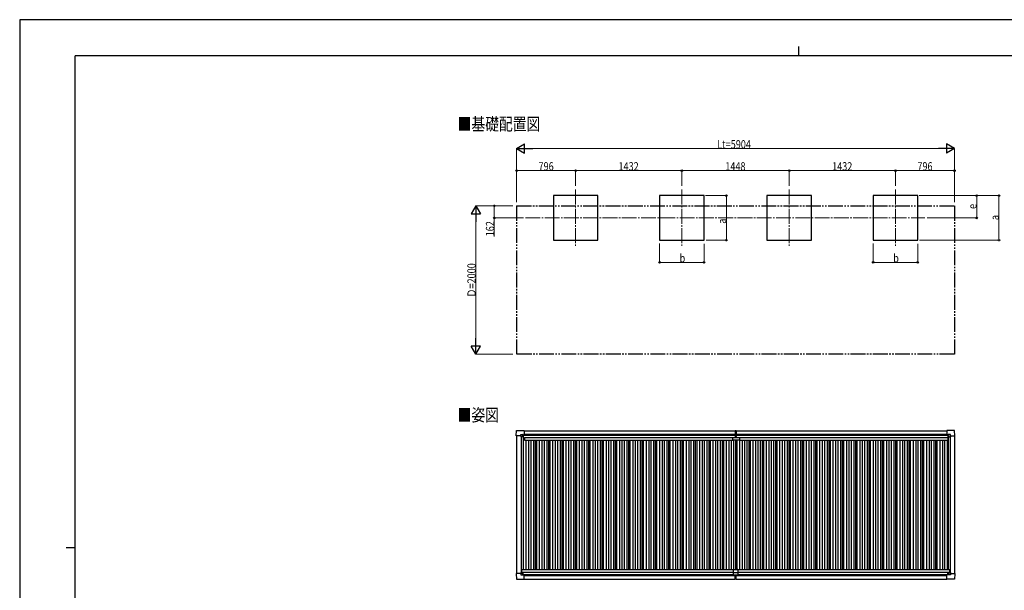
# Model space of a CAD drawing. Units: millimetres. Extents: x 0 to 21025, y 0 to 14850.
# Drawn here: x 0 to 13275, y 7160 to 14850 of the extents above; entities that cross this region are included whole.
import ezdxf

# ---------------------------------------------------------------- set-up
doc = ezdxf.new("R2010")
doc.units = ezdxf.units.MM
doc.linetypes.add('YCENTER_1', pattern=[13, 10, -1, 1, -1])
doc.linetypes.add('YDIVIDE_1', pattern=[15, 10, -1, 1, -1, 1, -1])
for name, color, linetype, lineweight in [('USER1', 3, 'Continuous', 13), ('YKK_12', 2, 'Continuous', 13), ('YKK_13', 4, 'Continuous', 30), ('YKK_A1', 4, 'Continuous', 30), ('YKK_D', 6, 'Continuous', 13), ('YKK_ZWAK', 7, 'Continuous', 30)]:
    doc.layers.add(name, color=color, linetype=linetype, lineweight=lineweight)
doc.styles.add('text-b', font='extslim2.shx', dxfattribs={"width": 0.8, "bigfont": 'extfont2.shx'})

msp = doc.modelspace()

# ---------------------------------------------------------------- linework, layer by layer
at = {"layer": 'YKK_12', "linetype": 'YCENTER_1', "ltscale": 20}
for p, q in [((7495, 12560), (7495, 11803)), ((8927, 12560), (8927, 11803)), ((10375, 12560), (10375, 11803)), ((11807, 12560), (11807, 11803)), ((6818, 12179), (12204, 12179))]:
    msp.add_line(p, q, dxfattribs=at)
at = {"layer": 'YKK_13'}
for p, q in [((6695, 9242), (6700, 9314)), ((6700, 9315), (6802, 9315)), ((6802, 9315), (6802, 9314)), ((6802, 9314), (6803, 9314)), ((6803, 9314), (6803, 9256)), ((9644, 9314), (9651, 9315)), ((9644, 9314), (9644, 9231)), ((9651, 9230), (9651, 9315)), ((9651, 9315), (9659, 9314)), ((9659, 9314), (9659, 9231)), ((12499, 9314), (12499, 9256)), ((12500, 9314), (12499, 9314)), ((12602, 9315), (12500, 9315)), ((12500, 9315), (12500, 9314)), ((12607, 9242), (12603, 9314)), ((6695, 9242), (6695, 9242)), ((6696, 9241), (6695, 9242)), ((6755, 9241), (6696, 9241)), ((6755, 9241), (6755, 9258)), ((6755, 9241), (6755, 9228)), ((6756, 9227), (6755, 9228)), ((6756, 9259), (6785, 9259)), ((6757, 9227), (6756, 9227)), ((6787, 9227), (6757, 9227)), ((6777, 9237), (6777, 9238)), ((6777, 9238), (6778, 9238)), ((6778, 9237), (6777, 9237)), ((6779, 9238), (6779, 9239)), ((6779, 9239), (6780, 9239)), ((6779, 9235), (6779, 9236)), ((6780, 9235), (6779, 9235)), ((6780, 9239), (6780, 9238)), ((6780, 9236), (6780, 9235)), ((6781, 9238), (6782, 9238)), ((6782, 9237), (6781, 9237)), ((6782, 9238), (6782, 9237)), ((6786, 9258), (6787, 9257)), ((6787, 9257), (6787, 9228)), ((6787, 9255), (6802, 9255)), ((6802, 9255), (6803, 9256)), ((6803, 9256), (6803, 9256)), ((9614, 9183), (9614, 9220)), ((9614, 9220), (9705, 9220)), ((9704, 9182), (9615, 9182)), ((9645, 9230), (9651, 9230)), ((9650, 9229), (9650, 9230)), ((9650, 9220), (9650, 9229)), ((9651, 9230), (9658, 9230)), ((9652, 9229), (9652, 9230)), ((9652, 9220), (9652, 9229)), ((9705, 9220), (9705, 9183)), ((12499, 9256), (12499, 9256)), ((12501, 9255), (12500, 9256)), ((12515, 9255), (12501, 9255)), ((12516, 9258), (12515, 9257)), ((12515, 9257), (12515, 9228)), ((12516, 9227), (12545, 9227)), ((12547, 9259), (12517, 9259)), ((12521, 9238), (12520, 9238)), ((12520, 9238), (12520, 9237)), ((12520, 9237), (12521, 9237)), ((12523, 9239), (12522, 9239)), ((12522, 9239), (12522, 9238)), ((12522, 9236), (12522, 9235)), ((12522, 9235), (12523, 9235)), ((12523, 9238), (12523, 9239)), ((12523, 9235), (12523, 9236)), ((12525, 9238), (12524, 9238)), ((12524, 9237), (12525, 9237)), ((12525, 9237), (12525, 9238)), ((12545, 9227), (12547, 9227)), ((12547, 9227), (12548, 9228)), ((12548, 9241), (12548, 9258)), ((12548, 9241), (12548, 9228)), ((12548, 9241), (12606, 9241)), ((12606, 9241), (12607, 9242)), ((12607, 9242), (12607, 9242)), ((9621, 7437), (9621, 7369)), ((9623, 7439), (9679, 7439)), ((9681, 7437), (9681, 7369)), ((6696, 7384), (6695, 7383)), ((6695, 7383), (6695, 7383)), ((6695, 7383), (6700, 7311)), ((6755, 7384), (6696, 7384)), ((6700, 7310), (6802, 7310)), ((6756, 7398), (6755, 7397)), ((6755, 7384), (6755, 7397)), ((6755, 7384), (6755, 7367)), ((6757, 7398), (6756, 7398)), ((6756, 7366), (6785, 7366)), ((6787, 7398), (6757, 7398)), ((6778, 7388), (6777, 7388)), ((6777, 7388), (6777, 7387)), ((6777, 7387), (6778, 7387)), ((6780, 7390), (6779, 7390)), ((6779, 7390), (6779, 7389)), ((6779, 7386), (6779, 7385)), ((6779, 7385), (6780, 7385)), ((6780, 7389), (6780, 7390)), ((6780, 7385), (6780, 7386)), ((6782, 7388), (6781, 7388)), ((6781, 7387), (6782, 7387)), ((6782, 7387), (6782, 7388)), ((6786, 7367), (6787, 7368)), ((6787, 7368), (6787, 7397)), ((6787, 7369), (6802, 7369)), ((6802, 7369), (6803, 7369)), ((6802, 7310), (6803, 7311)), ((6802, 7310), (6802, 7310)), ((6803, 7311), (6803, 7369)), ((6803, 7369), (6803, 7369)), ((9621, 7399), (9681, 7399)), ((9621, 7369), (9681, 7369)), ((9644, 7310), (9644, 7369)), ((9644, 7309), (9644, 7310)), ((9651, 7308), (9644, 7309)), ((9651, 7369), (9651, 7309)), ((9659, 7309), (9651, 7308)), ((9651, 7309), (9651, 7308)), ((9659, 7310), (9659, 7369)), ((9659, 7310), (9659, 7309)), ((12499, 7311), (12499, 7369)), ((12499, 7369), (12499, 7369)), ((12500, 7310), (12499, 7311)), ((12501, 7369), (12500, 7369)), ((12602, 7310), (12500, 7310)), ((12500, 7310), (12500, 7310)), ((12515, 7369), (12501, 7369)), ((12515, 7367), (12515, 7397)), ((12516, 7366), (12515, 7367)), ((12516, 7398), (12545, 7398)), ((12547, 7366), (12517, 7366)), ((12520, 7387), (12520, 7388)), ((12520, 7388), (12521, 7388)), ((12521, 7387), (12520, 7387)), ((12522, 7390), (12523, 7390)), ((12522, 7389), (12522, 7390)), ((12522, 7385), (12522, 7386)), ((12523, 7385), (12522, 7385)), ((12523, 7390), (12523, 7389)), ((12523, 7386), (12523, 7385)), ((12524, 7388), (12525, 7388)), ((12525, 7387), (12524, 7387)), ((12525, 7388), (12525, 7387)), ((12545, 7398), (12547, 7398)), ((12547, 7398), (12548, 7397)), ((12548, 7384), (12548, 7397)), ((12548, 7384), (12606, 7384)), ((12548, 7384), (12548, 7367)), ((12607, 7383), (12603, 7311)), ((12606, 7384), (12607, 7383)), ((12607, 7383), (12607, 7383))]:
    msp.add_line(p, q, dxfattribs=at)
for centre in [(6780, 9237), (12523, 9237), (6780, 7388), (12523, 7388)]:
    msp.add_circle(centre, 5.3, dxfattribs=at)
for centre, radius, start, end in [((6700, 9314), 0.5, 90, 176.5), ((12602, 9314), 0.5, 3.5, 90), ((6778, 9238), 0.96, 270, 0), ((6778, 9236), 0.96, 0, 90), ((6781, 9238), 0.96, 180, 270), ((6781, 9236), 0.96, 90, 180), ((6787, 9228), 0.5, 315, 0), ((6787, 9228), 0.5, 270, 315), ((6802, 9256), 0.5, 270, 273.5), ((9615, 9183), 1, 180, 270), ((9645, 9231), 1, 180, 270), ((9658, 9231), 1, 270, 0), ((9704, 9183), 1, 270, 0), ((12501, 9256), 0.5, 266.5, 270), ((12516, 9228), 0.5, 180, 225), ((12516, 9228), 0.5, 225, 270), ((12521, 9238), 0.96, 270, 0), ((12521, 9236), 0.96, 0, 90), ((12524, 9238), 0.96, 180, 270), ((12524, 9236), 0.96, 90, 180), ((9623, 7437), 2, 90, 180), ((9679, 7437), 2, 0, 90), ((6700, 7311), 0.5, 183.5, 270), ((6778, 7389), 0.96, 270, 0), ((6778, 7386), 0.96, 0, 90), ((6781, 7389), 0.96, 180, 270), ((6781, 7386), 0.96, 90, 180), ((6787, 7397), 0.5, 0, 45), ((6787, 7397), 0.5, 45, 90), ((6802, 7369), 0.5, 86.5, 90), ((12501, 7369), 0.5, 90, 93.5), ((12516, 7397), 0.5, 135, 180), ((12516, 7397), 0.5, 90, 135), ((12521, 7389), 0.96, 270, 0), ((12521, 7386), 0.96, 0, 90), ((12524, 7389), 0.96, 180, 270), ((12524, 7386), 0.96, 90, 180), ((12602, 7311), 0.5, 270, 356.5)]:
    msp.add_arc(centre, radius, start, end, dxfattribs=at)
for centre, major_axis, ratio, start_param, end_param in [((6756, 9258), (-0.71, 0.71), 0.99628, 5.499651, 7.06672), ((6785, 9258), (0, 1), 0.998135, 5.497787, 6.283185), ((6803, 9256), (0.368, -0.347), 0.974973, 5.454606, 7.025402), ((12500, 7369), (-0.368, 0.347), 0.974973, 5.454606, 7.025402), ((12517, 7367), (0, -1), 0.998135, 5.497787, 6.283185), ((12547, 7367), (0.71, -0.71), 0.99628, 5.499651, 7.06672)]:
    msp.add_ellipse(centre, major_axis=major_axis, ratio=ratio, start_param=start_param, end_param=end_param, dxfattribs=at)
at = {"layer": 'YKK_13', "extrusion": (0, 0, -1)}
for centre, major_axis, ratio, start_param, end_param in [((12500, 9256), (-0.368, -0.347), 0.974973, 5.454606, 7.025402), ((12517, 9258), (0, 1), 0.998135, 5.497787, 6.283185), ((12547, 9258), (0.71, 0.71), 0.99628, 5.499651, 7.06672), ((6756, 7367), (-0.71, -0.71), 0.99628, 5.499651, 7.06672), ((6785, 7367), (0, -1), 0.998135, 5.497787, 6.283185), ((6803, 7369), (0.368, 0.347), 0.974973, 5.454606, 7.025402)]:
    msp.add_ellipse(centre, major_axis=major_axis, ratio=ratio, start_param=start_param, end_param=end_param, dxfattribs=at)
at = {"layer": 'YKK_A1'}
for p, q in [((7795, 12479), (7195, 12479)), ((7195, 12479), (7195, 11879)), ((7795, 11879), (7795, 12479)), ((9227, 12479), (8627, 12479)), ((8627, 12479), (8627, 11879)), ((9227, 11879), (9227, 12479)), ((10675, 12479), (10075, 12479)), ((10075, 12479), (10075, 11879)), ((10675, 11879), (10675, 12479)), ((12107, 12479), (11507, 12479)), ((11507, 12479), (11507, 11879)), ((12107, 11879), (12107, 12479)), ((7195, 11879), (7795, 11879)), ((8627, 11879), (9227, 11879)), ((10075, 11879), (10675, 11879)), ((11507, 11879), (12107, 11879)), ((6803, 9311), (9644, 9311)), ((9659, 9311), (12499, 9311)), ((6787, 9254), (9644, 9254)), ((9659, 9254), (12515, 9254)), ((6803, 7311), (9644, 7311)), ((9659, 7311), (12499, 7311))]:
    msp.add_line(p, q, dxfattribs=at)
at = {"layer": 'YKK_A1', "linetype": 'YDIVIDE_1', "ltscale": 20}
for p, q in [((6699, 12341), (12603, 12341)), ((6699, 12341), (6699, 10341)), ((12603, 12341), (12603, 10341)), ((12603, 10341), (6699, 10341))]:
    msp.add_line(p, q, dxfattribs=at)
at = {"layer": 'YKK_A1', "ltscale": 2}
for p, q in [((6699, 9241), (6699, 7384)), ((6759, 9227), (6759, 7398)), ((6786, 9227), (6786, 7439)), ((6786, 9196), (6805, 9196)), ((6787, 9252), (9644, 9252)), ((6803, 9265), (9644, 9265)), ((6805, 9219), (9614, 9219)), ((6805, 9219), (6805, 9184)), ((6805, 9184), (9614, 9184)), ((6825, 9184), (6825, 7439)), ((6860, 9184), (6860, 7439)), ((6890, 9184), (6890, 7439)), ((6925, 9184), (6925, 7439)), ((6949, 9184), (6949, 7439)), ((6967, 9184), (6967, 7439)), ((7005, 9184), (7005, 7439)), ((7040, 9184), (7040, 7439)), ((7070, 9184), (7070, 7439)), ((7105, 9184), (7105, 7439)), ((7129, 9184), (7129, 7439)), ((7147, 9184), (7147, 7439)), ((7185, 9184), (7185, 7439)), ((7220, 9184), (7220, 7439)), ((7250, 9184), (7250, 7439)), ((7285, 9184), (7285, 7439)), ((7309, 9184), (7309, 7439)), ((7327, 9184), (7327, 7439)), ((7365, 9184), (7365, 7439)), ((7400, 9184), (7400, 7439)), ((7430, 9184), (7430, 7439)), ((7465, 9184), (7465, 7439)), ((7489, 9184), (7489, 7439)), ((7507, 9184), (7507, 7439)), ((7545, 9184), (7545, 7439)), ((7580, 9184), (7580, 7439)), ((7610, 9184), (7610, 7439)), ((7645, 9184), (7645, 7439)), ((7669, 9184), (7669, 7439)), ((7687, 9184), (7687, 7439)), ((7725, 9184), (7725, 7439)), ((7760, 9184), (7760, 7439)), ((7790, 9184), (7790, 7439)), ((7825, 9184), (7825, 7439)), ((7849, 9184), (7849, 7439)), ((7867, 9184), (7867, 7439)), ((7905, 9184), (7905, 7439)), ((7940, 9184), (7940, 7439)), ((7970, 9184), (7970, 7439)), ((8005, 9184), (8005, 7439)), ((8029, 9184), (8029, 7439)), ((8047, 9184), (8047, 7439)), ((8085, 9184), (8085, 7439)), ((8120, 9184), (8120, 7439)), ((8150, 9184), (8150, 7439)), ((8185, 9184), (8185, 7439)), ((8209, 9184), (8209, 7439)), ((8227, 9184), (8227, 7439)), ((8265, 9184), (8265, 7439)), ((8300, 9184), (8300, 7439)), ((8330, 9184), (8330, 7439)), ((8365, 9184), (8365, 7439)), ((8389, 9184), (8389, 7439)), ((8407, 9184), (8407, 7439)), ((8445, 9184), (8445, 7439)), ((8480, 9184), (8480, 7439)), ((8510, 9184), (8510, 7439)), ((8545, 9184), (8545, 7439)), ((8569, 9184), (8569, 7439)), ((8587, 9184), (8587, 7439)), ((8625, 9184), (8625, 7439)), ((8660, 9184), (8660, 7439)), ((8690, 9184), (8690, 7439)), ((8725, 9184), (8725, 7439)), ((8749, 9184), (8749, 7439)), ((8767, 9184), (8767, 7439)), ((8805, 9184), (8805, 7439)), ((8840, 9184), (8840, 7439)), ((8870, 9184), (8870, 7439)), ((8905, 9184), (8905, 7439)), ((8929, 9184), (8929, 7439)), ((8947, 9184), (8947, 7439)), ((8985, 9184), (8985, 7439)), ((9020, 9184), (9020, 7439)), ((9050, 9184), (9050, 7439)), ((9085, 9184), (9085, 7439)), ((9109, 9184), (9109, 7439)), ((9127, 9184), (9127, 7439)), ((9165, 9184), (9165, 7439)), ((9200, 9184), (9200, 7439)), ((9230, 9184), (9230, 7439)), ((9265, 9184), (9265, 7439)), ((9289, 9184), (9289, 7439)), ((9307, 9184), (9307, 7439)), ((9345, 9184), (9345, 7439)), ((9380, 9184), (9380, 7439)), ((9410, 9184), (9410, 7439)), ((9445, 9184), (9445, 7439)), ((9469, 9184), (9469, 7439)), ((9487, 9184), (9487, 7439)), ((9525, 9184), (9525, 7439)), ((9560, 9184), (9560, 7439)), ((9590, 9184), (9590, 7439)), ((9625, 9184), (9625, 7439)), ((9649, 9182), (9649, 7439)), ((9659, 9265), (12499, 9265)), ((9659, 9252), (12515, 9252)), ((9667, 9182), (9667, 7439)), ((9705, 9219), (12514, 9219)), ((9705, 9184), (12514, 9184)), ((9705, 9184), (9705, 7439)), ((9740, 9184), (9740, 7439)), ((9770, 9184), (9770, 7439)), ((9805, 9184), (9805, 7439)), ((9829, 9184), (9829, 7439)), ((9847, 9184), (9847, 7439)), ((9885, 9184), (9885, 7439)), ((9920, 9184), (9920, 7439)), ((9950, 9184), (9950, 7439)), ((9985, 9184), (9985, 7439)), ((10009, 9184), (10009, 7439)), ((10027, 9184), (10027, 7439)), ((10065, 9184), (10065, 7439)), ((10100, 9184), (10100, 7439)), ((10130, 9184), (10130, 7439)), ((10165, 9184), (10165, 7439)), ((10189, 9184), (10189, 7439)), ((10207, 9184), (10207, 7439)), ((10245, 9184), (10245, 7439)), ((10280, 9184), (10280, 7439)), ((10310, 9184), (10310, 7439)), ((10345, 9184), (10345, 7439)), ((10369, 9184), (10369, 7439)), ((10387, 9184), (10387, 7439)), ((10425, 9184), (10425, 7439)), ((10460, 9184), (10460, 7439)), ((10490, 9184), (10490, 7439)), ((10525, 9184), (10525, 7439)), ((10549, 9184), (10549, 7439)), ((10567, 9184), (10567, 7439)), ((10605, 9184), (10605, 7439)), ((10640, 9184), (10640, 7439)), ((10670, 9184), (10670, 7439)), ((10705, 9184), (10705, 7439)), ((10729, 9184), (10729, 7439)), ((10747, 9184), (10747, 7439)), ((10785, 9184), (10785, 7439)), ((10820, 9184), (10820, 7439)), ((10850, 9184), (10850, 7439)), ((10885, 9184), (10885, 7439)), ((10909, 9184), (10909, 7439)), ((10927, 9184), (10927, 7439)), ((10965, 9184), (10965, 7439)), ((11000, 9184), (11000, 7439)), ((11030, 9184), (11030, 7439)), ((11065, 9184), (11065, 7439)), ((11089, 9184), (11089, 7439)), ((11107, 9184), (11107, 7439)), ((11145, 9184), (11145, 7439)), ((11180, 9184), (11180, 7439)), ((11210, 9184), (11210, 7439)), ((11245, 9184), (11245, 7439)), ((11269, 9184), (11269, 7439)), ((11287, 9184), (11287, 7439)), ((11325, 9184), (11325, 7439)), ((11360, 9184), (11360, 7439)), ((11390, 9184), (11390, 7439)), ((11425, 9184), (11425, 7439)), ((11449, 9184), (11449, 7439)), ((11467, 9184), (11467, 7439)), ((11505, 9184), (11505, 7439)), ((11540, 9184), (11540, 7439)), ((11570, 9184), (11570, 7439)), ((11605, 9184), (11605, 7439)), ((11629, 9184), (11629, 7439)), ((11647, 9184), (11647, 7439)), ((11685, 9184), (11685, 7439)), ((11720, 9184), (11720, 7439)), ((11750, 9184), (11750, 7439)), ((11785, 9184), (11785, 7439)), ((11809, 9184), (11809, 7439)), ((11827, 9184), (11827, 7439)), ((11865, 9184), (11865, 7439)), ((11900, 9184), (11900, 7439)), ((11930, 9184), (11930, 7439)), ((11965, 9184), (11965, 7439)), ((11989, 9184), (11989, 7439)), ((12007, 9184), (12007, 7439)), ((12045, 9184), (12045, 7439)), ((12080, 9184), (12080, 7439)), ((12110, 9184), (12110, 7439)), ((12145, 9184), (12145, 7439)), ((12169, 9184), (12169, 7439)), ((12187, 9184), (12187, 7439)), ((12225, 9184), (12225, 7439)), ((12260, 9184), (12260, 7439)), ((12290, 9184), (12290, 7439)), ((12325, 9184), (12325, 7439)), ((12349, 9184), (12349, 7439)), ((12367, 9184), (12367, 7439)), ((12405, 9184), (12405, 7439)), ((12440, 9184), (12440, 7439)), ((12470, 9184), (12470, 7439)), ((12505, 9184), (12505, 7439)), ((12514, 9219), (12514, 9184)), ((12514, 9196), (12516, 9196)), ((12516, 9227), (12516, 7439)), ((12543, 9227), (12543, 7398)), ((12603, 9241), (12603, 7384)), ((6766, 7439), (9623, 7439)), ((6766, 7439), (6766, 7398)), ((9679, 7439), (12536, 7439)), ((12536, 7439), (12536, 7398)), ((6766, 7405), (9621, 7405)), ((6787, 7373), (9621, 7373)), ((6803, 7360), (9644, 7360)), ((9659, 7360), (12499, 7360)), ((9681, 7405), (12536, 7405)), ((9681, 7373), (12515, 7373))]:
    msp.add_line(p, q, dxfattribs=at)
at = {"layer": 'YKK_D', "color": 1, "lineweight": -2}
for p, q in [((6699, 13113), (6807, 13176)), ((6807, 13051), (6807, 13176)), ((12603, 13113), (12495, 13176)), ((12495, 13176), (12495, 13051)), ((6699, 13113), (6807, 13051)), ((6699, 13113), (6916, 13113)), ((12603, 13113), (12387, 13113)), ((12603, 13113), (12495, 13051)), ((6149, 12341), (6087, 12233)), ((6087, 12233), (6212, 12233)), ((6149, 12341), (6212, 12233)), ((6149, 12341), (6149, 12124)), ((6149, 10341), (6149, 10557)), ((6149, 10341), (6087, 10449)), ((6212, 10449), (6087, 10449)), ((6149, 10341), (6212, 10449))]:
    msp.add_line(p, q, dxfattribs=at)
at = {"layer": 'YKK_D', "color": 1}
for p, q in [((6699, 12391), (6699, 13114)), ((6824, 13113), (12478, 13113)), ((12603, 12391), (12603, 13114)), ((6699, 12610), (6699, 12817)), ((7495, 12816), (6699, 12816)), ((7495, 12610), (7495, 12817)), ((9248, 12479), (9528, 12479)), ((9527, 11879), (9527, 12479)), ((6649, 12341), (6148, 12341)), ((6149, 10466), (6149, 12216)), ((6649, 12341), (6398, 12341)), ((6399, 12341), (6399, 12179)), ((6791, 12179), (6398, 12179)), ((6399, 12179), (6399, 11930)), ((8627, 11832), (8627, 11578)), ((9227, 11830), (9227, 11578)), ((9253, 11879), (9528, 11879)), ((11507, 11832), (11507, 11578)), ((12107, 11830), (12107, 11578)), ((8627, 11579), (9227, 11579)), ((11507, 11579), (12107, 11579)), ((6649, 10341), (6148, 10341))]:
    msp.add_line(p, q, dxfattribs=at)
at = {"layer": 'YKK_D'}
for p, q in [((7495, 12610), (7495, 12817)), ((7495, 12816), (8927, 12816)), ((8927, 12610), (8927, 12817)), ((8927, 12610), (8927, 12817)), ((8927, 12816), (10375, 12816)), ((10375, 12610), (10375, 12817)), ((10375, 12610), (10375, 12817)), ((10375, 12816), (11807, 12816)), ((11807, 12610), (11807, 12817)), ((11807, 12610), (11807, 12817)), ((11807, 12816), (12603, 12816)), ((12603, 12610), (12603, 12817)), ((12128, 12479), (13204, 12479)), ((12128, 12479), (12904, 12479)), ((12903, 12179), (12903, 12479)), ((13203, 11879), (13203, 12479)), ((12236, 12179), (12904, 12179)), ((12133, 11879), (13204, 11879))]:
    msp.add_line(p, q, dxfattribs=at)
at = {"layer": 'YKK_D', "color": 1, "linetype": 'ByBlock', "lineweight": -2}
for centre in [(6699, 12816), (7495, 12816), (9527, 12479), (6399, 12341), (6399, 12179), (9527, 11879), (8627, 11579), (9227, 11579), (11507, 11579), (12107, 11579)]:
    msp.add_circle(centre, 10.6, dxfattribs=at)
at = {"layer": 'YKK_D', "linetype": 'ByBlock', "lineweight": -2}
for centre in [(7495, 12816), (8927, 12816), (8927, 12816), (10375, 12816), (10375, 12816), (11807, 12816), (11807, 12816), (12603, 12816), (12903, 12479), (13203, 12479), (12903, 12179), (13203, 11879)]:
    msp.add_circle(centre, 10.6, dxfattribs=at)
at = {"layer": 'YKK_ZWAK'}
for p, q in [((21025, 14850), (0, 14850)), ((0, 14850), (0, 0)), ((10500, 14488), (10500, 14362)), ((20250, 14362), (750, 14362)), ((750, 1112), (750, 14362)), ((625, 7738), (750, 7738))]:
    msp.add_line(p, q, dxfattribs=at)

# ---------------------------------------------------------------- texts
at = {"layer": 'USER1', "style": 'text-b', "width": 0.8}
for s, p in [('■基礎配置図', (5905, 13359)), ('■姿図', (5905, 9438))]:
    msp.add_text(s, height=170, dxfattribs=at).set_placement(p)
at = {"layer": 'YKK_D', "color": 1, "style": 'text-b', "width": 0.8}
for s, height, p in [('Lt=5904', 112.5, (9405, 13114)), ('796', 112.5, (6995, 12817)), ('b', 112, (8897, 11580)), ('b', 112, (11777, 11580))]:
    msp.add_text(s, height=height, dxfattribs=at).set_placement(p)
at = {"layer": 'YKK_D', "style": 'text-b', "width": 0.8}
for s, p in [('1432', (8073, 12817)), ('1448', (9513, 12817)), ('1432', (10953, 12817)), ('796', (12103, 12817))]:
    msp.add_text(s, height=112.5, dxfattribs=at).set_placement(p)
for s, p in [('e', (12900, 12299)), ('a', (13201, 12149))]:
    msp.add_text(s, height=112, rotation=90, dxfattribs=at).set_placement(p)
at = {"layer": 'YKK_D', "color": 1, "style": 'text-b', "width": 0.8}
for s, height, rotation, p in [('162', 112.5, 90, (6398, 11931)), ('a', 112, 90.0382, (9525, 12100)), ('Ｄ=2000', 112.5, 90, (6148, 11104))]:
    msp.add_text(s, height=height, rotation=rotation, dxfattribs=at).set_placement(p)

doc.saveas('drawing.dxf')
